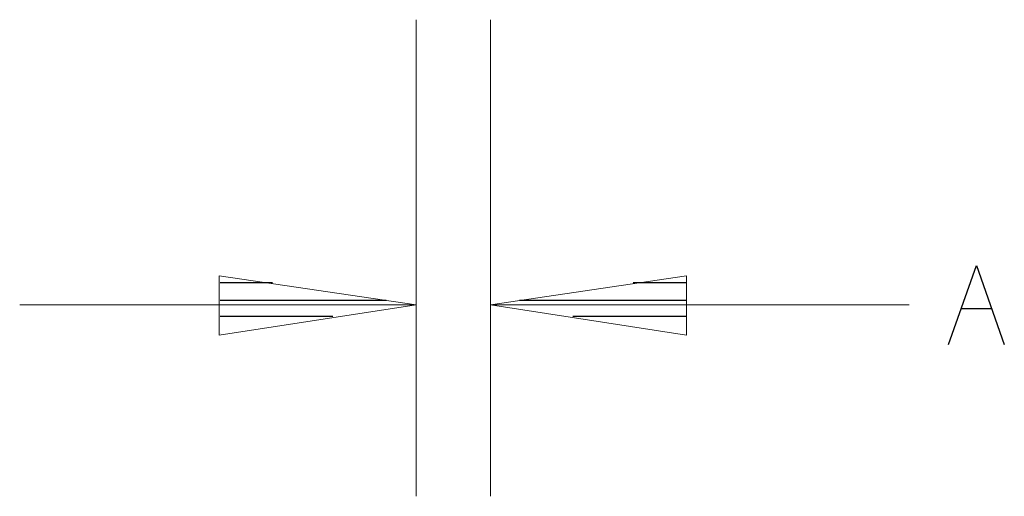
# Model space of a CAD drawing. Units: inches. Extents: x -3.57 to 3.55, y -2.65 to 2.89.
# Drawn here: x 2.18 to 2.77, y -0.45 to -0.16 of the extents above; entities that cross this region are included whole.
import ezdxf

# ---------------------------------------------------------------- set-up
doc = ezdxf.new("R2010")
doc.units = ezdxf.units.IN
doc.header["$MEASUREMENT"] = 0
doc.layers.add('Layer 1', color=7, linetype='Continuous')

msp = doc.modelspace()

# ---------------------------------------------------------------- linework, layer by layer
at = {"layer": 'Layer 1', "lineweight": 9}
for points in [[(2.41944, -0.16181), (2.41944, -0.16181), (2.41944, -0.44722), (2.41944, -0.44722)], [(2.46389, -0.16181), (2.46389, -0.16181), (2.46389, -0.44722), (2.46389, -0.44722)], [(2.41944, -0.33264), (2.41944, -0.33264), (2.18194, -0.33264), (2.18194, -0.33264)], [(2.71458, -0.33264), (2.71458, -0.33264), (2.46389, -0.33264), (2.46389, -0.33264)]]:
    msp.add_open_spline(points, degree=3, dxfattribs=at)
at = {"layer": 'Layer 1', "lineweight": 25}
for points in [[(2.7382, -0.35625), (2.7382, -0.35625), (2.75486, -0.30903), (2.75486, -0.30903)], [(2.75486, -0.30903), (2.75486, -0.30903), (2.77153, -0.35625), (2.77153, -0.35625)], [(2.33333, -0.31944), (2.33333, -0.31944), (2.30208, -0.31944), (2.30208, -0.31944)], [(2.58125, -0.31944), (2.58125, -0.31944), (2.54931, -0.31944), (2.54931, -0.31944)], [(2.30208, -0.32986), (2.30208, -0.32986), (2.40139, -0.32986), (2.40139, -0.32986)], [(2.48125, -0.32986), (2.48125, -0.32986), (2.58125, -0.32986), (2.58125, -0.32986)], [(2.74583, -0.33472), (2.74583, -0.33472), (2.76389, -0.33472), (2.76389, -0.33472)], [(2.36944, -0.33958), (2.36944, -0.33958), (2.30208, -0.33958), (2.30208, -0.33958)], [(2.58125, -0.33958), (2.58125, -0.33958), (2.5132, -0.33958), (2.5132, -0.33958)], [(2.30208, -0.35), (2.30208, -0.35), (2.30208, -0.35), (2.30208, -0.35)], [(2.58125, -0.35), (2.58125, -0.35), (2.58125, -0.35), (2.58125, -0.35)]]:
    msp.add_open_spline(points, degree=3, dxfattribs=at)
at = {"layer": 'Layer 1', "lineweight": 9}
for points in [[(2.30139, -0.3507), (2.30139, -0.3507), (2.41944, -0.33264), (2.41944, -0.33264), (2.41944, -0.33264), (2.41944, -0.33264), (2.30139, -0.31528), (2.30139, -0.31528), (2.30139, -0.31528), (2.30139, -0.31528), (2.30139, -0.3507), (2.30139, -0.3507)], [(2.58125, -0.31528), (2.58125, -0.31528), (2.46389, -0.33264), (2.46389, -0.33264), (2.46389, -0.33264), (2.46389, -0.33264), (2.58125, -0.3507), (2.58125, -0.3507), (2.58125, -0.3507), (2.58125, -0.3507), (2.58125, -0.31528), (2.58125, -0.31528)]]:
    msp.add_open_spline(points, degree=3, knots=[0, 0, 0, 0, 0.25, 0.25, 0.25, 0.25, 0.5, 0.5, 0.5, 0.5, 1, 1, 1, 1], dxfattribs=at)

doc.saveas('drawing.dxf')
